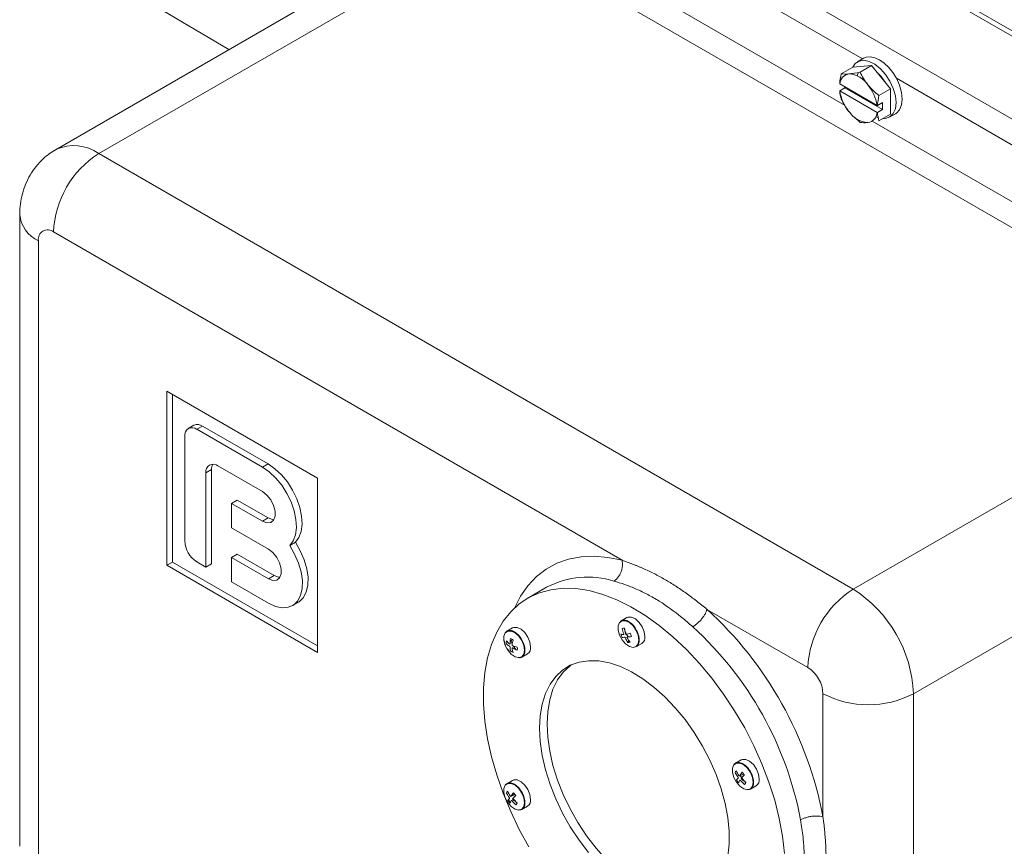
# Model space of a CAD drawing. Units: millimetres. Extents: x -378 to 1653, y -520 to 1724.
# Drawn here: x 1227 to 1412, y 1339 to 1494 of the extents above; entities that cross this region are included whole.
import ezdxf

# ---------------------------------------------------------------- set-up
doc = ezdxf.new("R2010")
doc.units = ezdxf.units.MM

msp = doc.modelspace()

# ---------------------------------------------------------------- linework, layer by layer
at = {"color": 7, "linetype": 'Continuous', "lineweight": 15}
for p, q in [((1329.87, 1538.8), (1478.36, 1453.08)), ((1479.86, 1453.23), (1331.37, 1538.95)), ((1316.43, 1531.05), (1464.93, 1445.33)), ((1307.73, 1511.84), (1234.19, 1469.38)), ((1315.73, 1511.04), (1242.19, 1468.59)), ((1457.15, 1429.4), (1315.73, 1511.04)), ((1243.67, 1501.63), (1266.57, 1488.08)), ((1385.56, 1486.44), (1384.43, 1485.79)), ((1383.54, 1484.79), (1381.38, 1483.54)), ((1387.07, 1485.1), (1384.91, 1483.86)), ((1381.09, 1480.36), (1382.05, 1480.92)), ((1390.61, 1480.71), (1388.45, 1479.46)), ((1381.11, 1480.32), (1381.09, 1480.36)), ((1381.11, 1480.32), (1388.09, 1476.29)), ((1383.93, 1479.84), (1383.84, 1480.05)), ((1389.12, 1476.84), (1388.16, 1476.28)), ((1388.34, 1475.28), (1387.85, 1475.48)), ((1390.43, 1475.4), (1391.56, 1476.05)), ((1242.19, 1468.59), (1383.61, 1386.95)), ((1227.36, 1457.16), (1227.36, 1338.76)), ((1233.7, 1453.89), (1340.29, 1392.36)), ((1230.87, 1333.86), (1230.87, 1452.26)), ((1457.15, 1429.4), (1383.61, 1386.95)), ((1254.92, 1424.09), (1283.2, 1407.76)), ((1254.92, 1391.43), (1254.92, 1424.09)), ((1255.98, 1423.48), (1255.98, 1392.04)), ((1260.03, 1417.68), (1258.97, 1417.06)), ((1261.63, 1417.52), (1260.57, 1416.91)), ((1260.57, 1416.91), (1272.88, 1409.8)), ((1261.63, 1417.52), (1273.94, 1410.42)), ((1258.31, 1396), (1258.31, 1415.6)), ((1273.94, 1410.42), (1272.88, 1409.8)), ((1263.33, 1409.35), (1262.27, 1408.74)), ((1262.27, 1408.74), (1262.27, 1391.1)), ((1263.33, 1409.35), (1263.33, 1391.72)), ((1272.88, 1405.23), (1264.53, 1410.05)), ((1394.92, 1367.35), (1468.46, 1409.81)), ((1267.08, 1403.03), (1272.88, 1399.68)), ((1268.14, 1403.64), (1273.94, 1400.29)), ((1272.88, 1399.68), (1273.94, 1400.29)), ((1274.01, 1394.45), (1267.08, 1398.45)), ((1279.04, 1395.73), (1277.98, 1395.12)), ((1255.98, 1392.04), (1254.92, 1391.43)), ((1255.98, 1392.04), (1283.2, 1376.33)), ((1267.08, 1392.9), (1274.01, 1388.9)), ((1268.14, 1393.51), (1275.07, 1389.51)), ((1283.2, 1375.1), (1254.92, 1391.43)), ((1274.01, 1384.33), (1267.08, 1388.33)), ((1274.01, 1388.9), (1275.07, 1389.51)), ((1326.13, 1387.3), (1322.6, 1385.25)), ((1326.13, 1387.3), (1326.25, 1387.36)), ((1278.51, 1383.88), (1279.57, 1384.49)), ((1356.21, 1383.17), (1375.12, 1372.25)), ((1341.2, 1381.62), (1340.1, 1380.99)), ((1340.76, 1381.11), (1340.74, 1381.06)), ((1319.76, 1379.7), (1318.67, 1379.07)), ((1319.35, 1379.24), (1319.31, 1379.14)), ((1319.48, 1377.09), (1319.6, 1377.58)), ((1342.9, 1376.14), (1344, 1376.77)), ((1343.28, 1376.65), (1343.35, 1376.64)), ((1321.47, 1374.22), (1322.56, 1374.85)), ((1321.85, 1374.73), (1321.95, 1374.72)), ((1377.95, 1367.35), (1377.95, 1344.26)), ((1394.92, 1367.35), (1394.92, 1248.96)), ((1362.63, 1354.95), (1361.54, 1354.32)), ((1362.19, 1354.44), (1362.17, 1354.4)), ((1319.76, 1351.12), (1318.67, 1350.49)), ((1319.33, 1350.61), (1319.31, 1350.56)), ((1364.34, 1349.47), (1365.43, 1350.1)), ((1364.72, 1349.99), (1364.78, 1349.98)), ((1319.45, 1348.11), (1320.22, 1348.46)), ((1321.47, 1345.64), (1322.56, 1346.27)), ((1321.85, 1346.15), (1321.92, 1346.15))]:
    msp.add_line(p, q, dxfattribs=at)
at = {"color": 8, "linetype": 'Continuous', "lineweight": 15}
for p, q in [((1385.39, 1486.34), (1324.55, 1521.47)), ((1320.02, 1513.47), (1382.12, 1477.62)), ((1452.56, 1447.56), (1391.72, 1482.69)), ((1387.19, 1474.69), (1449.18, 1438.9)), ((1319.53, 1379.1), (1319.57, 1379.22)), ((1342.6, 1379.88), (1342.6, 1379.75)), ((1363.01, 1352.28), (1363.14, 1352.2)), ((1364.83, 1351.23), (1364.9, 1351.19))]:
    msp.add_line(p, q, dxfattribs=at)
at = {"color": 144, "linetype": 'Continuous', "lineweight": 0}
for p, q in [((1383.54, 1484.79), (1387.07, 1485.1)), ((1387.07, 1485.1), (1390.61, 1480.71)), ((1383.54, 1483.47), (1383.54, 1483.63)), ((1381.09, 1481.67), (1381.11, 1481.63)), ((1388.09, 1477.6), (1381.11, 1481.63)), ((1382.05, 1480.92), (1382.05, 1481.08)), ((1382.05, 1480.92), (1389.12, 1476.84)), ((1390.61, 1480.71), (1390.61, 1475.99)), ((1383.54, 1480.07), (1383.53, 1480.07)), ((1383.54, 1480.07), (1383.54, 1480.23)), ((1388.09, 1477.6), (1388.16, 1477.59)), ((1388.16, 1477.59), (1389.12, 1478.14)), ((1389.12, 1478.14), (1389.12, 1476.84)), ((1384.91, 1474.43), (1383.89, 1475.42)), ((1388.16, 1476.28), (1388.09, 1476.29)), ((1390.61, 1475.99), (1388.45, 1474.74)), ((1283.2, 1407.76), (1283.2, 1375.1)), ((1268.14, 1403.64), (1267.08, 1403.03)), ((1267.08, 1398.45), (1267.08, 1403.03)), ((1262.27, 1391.1), (1260.57, 1392.08)), ((1268.14, 1393.51), (1267.08, 1392.9)), ((1267.08, 1388.33), (1267.08, 1392.9)), ((1263.33, 1391.72), (1262.27, 1391.1)), ((1341.35, 1377.17), (1341.52, 1377.4)), ((1362.34, 1351.98), (1363.07, 1352.31)), ((1362.84, 1352.56), (1362.79, 1352.55)), ((1319.48, 1348.14), (1320.21, 1348.47)), ((1320.09, 1348.62), (1319.62, 1348.36))]:
    msp.add_line(p, q, dxfattribs=at)
at = {"color": 7, "linetype": 'Continuous', "lineweight": 15, "flags": 128}
for points in [[(1383.53, 1484.78), (1383.99, 1485.45), (1384.72, 1485.93), (1385.62, 1486.07), (1386.63, 1485.86), (1387.69, 1485.33), (1388.74, 1484.5), (1389.7, 1483.42), (1390.52, 1482.16), (1391.14, 1480.81), (1391.54, 1479.44), (1391.67, 1478.14)], [(1391.72, 1482.69), (1392.31, 1481.38), (1392.67, 1480.06), (1392.8, 1478.81), (1392.68, 1477.71), (1392.32, 1476.81), (1391.74, 1476.17), (1391.56, 1476.05)], [(1386.21, 1478.52), (1386.14, 1478.61), (1386.01, 1478.8)], [(1391.67, 1478.14), (1391.54, 1477), (1391.14, 1476.09), (1390.52, 1475.45), (1389.7, 1475.14), (1389.11, 1475.12)], [(1273.94, 1410.42), (1275.21, 1409.53), (1276.43, 1408.39), (1277.54, 1407.04), (1278.52, 1405.52), (1279.31, 1403.91), (1279.88, 1402.26), (1280.21, 1400.64), (1280.3, 1399.13), (1280.12, 1397.77), (1279.7, 1396.62), (1279.04, 1395.73)], [(1272.88, 1409.8), (1274.15, 1408.92), (1275.37, 1407.78), (1276.48, 1406.43), (1277.46, 1404.91), (1278.25, 1403.3), (1278.82, 1401.65), (1279.15, 1400.03), (1279.24, 1398.51), (1279.06, 1397.15), (1278.64, 1396.01), (1277.98, 1395.12)], [(1272.88, 1405.23), (1273.7, 1404.59), (1274.42, 1403.69), (1274.96, 1402.64), (1275.24, 1401.57), (1275.24, 1400.61), (1274.96, 1399.86), (1274.42, 1399.44), (1273.7, 1399.37), (1272.88, 1399.68)], [(1273.94, 1400.29), (1274.76, 1399.98), (1275.02, 1399.96)], [(1279.04, 1395.73), (1279.97, 1394.14), (1280.7, 1392.47), (1281.18, 1390.78), (1281.41, 1389.17), (1281.38, 1387.68), (1281.07, 1386.39), (1280.52, 1385.35), (1279.73, 1384.6), (1279.57, 1384.49)], [(1277.98, 1395.12), (1278.91, 1393.53), (1279.64, 1391.85), (1280.12, 1390.17), (1280.35, 1388.56), (1280.32, 1387.07), (1280.01, 1385.78), (1279.46, 1384.73), (1278.67, 1383.98), (1277.69, 1383.56), (1276.55, 1383.47), (1275.31, 1383.73), (1274.01, 1384.33)], [(1274.01, 1394.45), (1274.83, 1393.81), (1275.55, 1392.91), (1276.09, 1391.86), (1276.37, 1390.79), (1276.37, 1389.83), (1276.09, 1389.09), (1275.55, 1388.66), (1274.83, 1388.59), (1274.01, 1388.9)], [(1275.07, 1389.51), (1275.89, 1389.21), (1276.15, 1389.19)], [(1322.83, 1338.66), (1321.02, 1341.94), (1319.41, 1345.3), (1317.99, 1348.71), (1316.79, 1352.13), (1315.82, 1355.54), (1315.09, 1358.91), (1314.59, 1362.2), (1314.34, 1365.39), (1314.34, 1368.45), (1314.59, 1371.36), (1315.09, 1374.08), (1315.82, 1376.6), (1316.79, 1378.89), (1317.99, 1380.93), (1319.41, 1382.7), (1321.02, 1384.19), (1322.83, 1385.39), (1324.81, 1386.28), (1326.95, 1386.85), (1329.23, 1387.11), (1331.62, 1387.05), (1334.11, 1386.67), (1336.67, 1385.97), (1339.29, 1384.96), (1341.93, 1383.65), (1344.58, 1382.05), (1347.22, 1380.17), (1349.81, 1378.03), (1352.34, 1375.65), (1354.78, 1373.05), (1357.12, 1370.26), (1359.33, 1367.29), (1361.39, 1364.17), (1363.29, 1360.94), (1365, 1357.61), (1366.52, 1354.22), (1367.83, 1350.81), (1368.91, 1347.39), (1369.77, 1343.99), (1370.38, 1340.66), (1370.76, 1337.41)], [(1344.58, 1378.05), (1344.44, 1378.95), (1344.06, 1379.89), (1343.48, 1380.73), (1342.78, 1381.36), (1342.05, 1381.7), (1341.4, 1381.7), (1341.2, 1381.62)], [(1323.14, 1376.13), (1323.01, 1377.03), (1322.63, 1377.97), (1322.05, 1378.81), (1321.35, 1379.45), (1320.62, 1379.79), (1319.97, 1379.79), (1319.76, 1379.7)], [(1319.33, 1377.46), (1319.48, 1377.04), (1319.66, 1376.65)], [(1319.85, 1376.32), (1319.97, 1376.14), (1320.41, 1375.59)], [(1360.1, 1336.88), (1360.35, 1339.15), (1360.35, 1341.58), (1360.1, 1344.14), (1359.6, 1346.79), (1358.87, 1349.5), (1357.91, 1352.22), (1356.73, 1354.91), (1355.36, 1357.55), (1353.8, 1360.09), (1352.09, 1362.5), (1350.24, 1364.74), (1348.29, 1366.78), (1346.26, 1368.59), (1344.18, 1370.16), (1342.07, 1371.44), (1339.97, 1372.44), (1337.91, 1373.13), (1335.91, 1373.5), (1334.01, 1373.55), (1332.23, 1373.28), (1330.59, 1372.69), (1329.13, 1371.8), (1327.85, 1370.6), (1326.78, 1369.12), (1325.93, 1367.39), (1325.31, 1365.41), (1324.94, 1363.24), (1324.81, 1360.88)], [(1330.75, 1372.77), (1330.54, 1372.61), (1329.26, 1371.42), (1328.19, 1369.94), (1327.34, 1368.2), (1326.72, 1366.23), (1326.35, 1364.05), (1326.23, 1361.69)], [(1324.81, 1360.88), (1324.94, 1358.38), (1325.31, 1355.77), (1325.93, 1353.09), (1326.78, 1350.37), (1327.85, 1347.65), (1329.13, 1344.98), (1330.59, 1342.39), (1332.23, 1339.91), (1334.01, 1337.58)], [(1326.23, 1361.69), (1326.35, 1359.19), (1326.72, 1356.58), (1327.34, 1353.9), (1328.19, 1351.18), (1329.26, 1348.47), (1330.54, 1345.8), (1332.01, 1343.21), (1333.64, 1340.73), (1335.42, 1338.4), (1337.33, 1336.26), (1339.32, 1334.32), (1341.39, 1332.63), (1343.48, 1331.21), (1345.59, 1330.06), (1347.67, 1329.22), (1349.71, 1328.69), (1351.66, 1328.47), (1353.5, 1328.58), (1355.22, 1329.01), (1355.86, 1329.27)], [(1366.01, 1351.39), (1365.88, 1352.29), (1365.49, 1353.22), (1364.91, 1354.07), (1364.21, 1354.7), (1363.49, 1355.04), (1362.84, 1355.04), (1362.63, 1354.95)], [(1362.46, 1352.03), (1362.84, 1351.39), (1363.47, 1350.66)], [(1323.14, 1347.55), (1323.01, 1348.46), (1322.63, 1349.39), (1322.05, 1350.23), (1321.35, 1350.87), (1320.62, 1351.21), (1319.97, 1351.21), (1319.76, 1351.12)], [(1319.84, 1347.76), (1319.97, 1347.56), (1320.6, 1346.82)]]:
    msp.add_lwpolyline(points, dxfattribs=at)
at = {"color": 144, "linetype": 'Continuous', "lineweight": 0, "flags": 128}
for points in [[(1391.72, 1482.69), (1391.06, 1483.76), (1390.29, 1484.72), (1389.44, 1485.53), (1388.56, 1486.15), (1387.67, 1486.55), (1386.83, 1486.72), (1386.06, 1486.65), (1385.56, 1486.44)], [(1384.36, 1483.17), (1384.41, 1483.36), (1384.6, 1483.81)], [(1385.4, 1478.99), (1385.37, 1479.04), (1385.24, 1479.24)], [(1343.43, 1377.42), (1343.3, 1376.69), (1342.92, 1376.2), (1342.35, 1376.03), (1341.66, 1376.21), (1340.95, 1376.69), (1340.31, 1377.43), (1339.83, 1378.32), (1339.57, 1379.24), (1339.57, 1380.07), (1339.83, 1380.69), (1340.31, 1381.02), (1340.95, 1381.02), (1341.66, 1380.69), (1342.35, 1380.06), (1342.92, 1379.23), (1343.3, 1378.31), (1343.43, 1377.42)], [(1322, 1375.51), (1321.87, 1374.77), (1321.49, 1374.29), (1320.92, 1374.12), (1320.23, 1374.29), (1319.52, 1374.78), (1318.88, 1375.52), (1318.4, 1376.4), (1318.14, 1377.32), (1318.14, 1378.15), (1318.4, 1378.77), (1318.88, 1379.11), (1319.52, 1379.1), (1320.23, 1378.77), (1320.92, 1378.15), (1321.49, 1377.32), (1321.87, 1376.4), (1322, 1375.51)], [(1364.87, 1350.76), (1364.73, 1350.03), (1364.36, 1349.54), (1363.79, 1349.37), (1363.1, 1349.54), (1362.38, 1350.03), (1361.74, 1350.77), (1361.26, 1351.66), (1361, 1352.58), (1361, 1353.41), (1361.26, 1354.03), (1361.74, 1354.36), (1362.38, 1354.36), (1363.1, 1354.02), (1363.79, 1353.4), (1364.36, 1352.57), (1364.73, 1351.65), (1364.87, 1350.76)], [(1322, 1346.93), (1321.87, 1346.19), (1321.49, 1345.71), (1320.92, 1345.54), (1320.23, 1345.71), (1319.52, 1346.2), (1318.88, 1346.94), (1318.4, 1347.83), (1318.14, 1348.75), (1318.14, 1349.57), (1318.4, 1350.19), (1318.88, 1350.53), (1319.52, 1350.53), (1320.23, 1350.19), (1320.92, 1349.57), (1321.49, 1348.74), (1321.87, 1347.82), (1322, 1346.93)]]:
    msp.add_lwpolyline(points, dxfattribs=at)
at = {"color": 8, "linetype": 'Continuous', "lineweight": 15, "flags": 128}
msp.add_lwpolyline([(1320.1, 1383.4), (1321.26, 1385.61), (1322.65, 1387.6), (1324.27, 1389.31), (1326.09, 1390.71), (1328.09, 1391.8), (1330.27, 1392.57), (1332.6, 1393.01), (1335.06, 1393.13), (1337.63, 1392.91), (1340.29, 1392.36)], dxfattribs=at)
at = {"color": 7, "linetype": 'Continuous', "lineweight": 15}
for centre, radius, start, end in [((1383.1, 1481.54), 1.99, 97.6944, 177.5723), ((1380.11, 1476.38), 8.07, 8.7113, 39.1949), ((1389.08, 1481.54), 8.07, 188.7113, 219.1949), ((1386.64, 1478.96), 4.56, 213.4349, 266.5705), ((1252.05, 1453.1), 18.36, 122.4764, 177.5236), ((1232.6, 1452.54), 1.75, 50.7967, 189.214), ((1260.7, 1416.21), 1.61, 54.3824, 114.3071), ((1259.69, 1415.82), 1.4, 50.7967, 189.214), ((1263.65, 1408.97), 1.4, 50.7967, 189.214), ((1265.34, 1409.43), 2.01, 152.6788, 182.2385), ((1263.22, 1396.23), 4.92, 182.6055, 237.3945), ((1393.47, 1371.46), 18.36, 122.4764, 177.5236), ((1370.53, 1366.34), 24.41, 2.3869, 57.6131), ((1308.91, 1331.22), 70.26, 10.7005, 47.6841), ((1345.23, 1380.71), 4.65, 193.2258, 215.5477), ((1309.7, 1331.66), 65.18, 10.648, 47.7366), ((1343.27, 1377.87), 1.32, 303.3891, 7.9231), ((1321.84, 1375.95), 1.32, 303.3891, 7.9231), ((1371.81, 1367.07), 6.15, 2.6055, 57.3945), ((1386.44, 1383.64), 18.36, 242.4805, 297.5195), ((1364.7, 1351.2), 1.32, 303.3891, 7.9231), ((1321.84, 1347.37), 1.32, 303.3891, 7.9231), ((1320.94, 1348.55), 2.36, 210.375, 227.2142)]:
    msp.add_arc(centre, radius, start, end, dxfattribs=at)
at = {"color": 144, "linetype": 'Continuous', "lineweight": 0}
for centre, radius, start, end in [((1382.56, 1478.96), 4.56, 33.4349, 86.5705), ((1383.43, 1478.33), 7.16, 30.3144, 47.2747), ((1386.1, 1476.38), 1.99, 277.6944, 357.5723), ((1340.6, 1379.05), 0.607, 74.091, 116.128), ((1319.96, 1376.97), 1.38, 167.9384, 192.0616), ((1318.95, 1376.39), 1.38, 47.9391, 72.0663), ((1342.36, 1379.07), 2.36, 192.7866, 209.6248), ((1341.51, 1377.68), 0.535, 252.9886, 297.2304), ((1339.76, 1377.54), 2.36, 12.7866, 29.6248), ((1320.3, 1376.39), 1.38, 227.9391, 252.0663), ((1319.29, 1375.8), 1.38, 347.9384, 12.0616), ((1341.51, 1377.56), 0.607, 254.091, 296.128), ((1362.08, 1352.41), 0.607, 123.8837, 165.915), ((1361.18, 1350.9), 2.36, 30.375, 47.2142), ((1363.8, 1352.38), 2.36, 210.375, 227.2142), ((1362.91, 1350.87), 0.607, 303.8837, 345.915), ((1319.21, 1348.57), 0.607, 123.8837, 165.915), ((1318.31, 1347.06), 2.36, 30.375, 47.2142), ((1320.83, 1348.49), 2.08, 209.9216, 227.6676), ((1320.04, 1347.04), 0.607, 303.8837, 345.915)]:
    msp.add_arc(centre, radius, start, end, dxfattribs=at)
at = {"color": 8, "linetype": 'Continuous', "lineweight": 15}
for centre, radius, start, end in [((1237.49, 1461.91), 8.17, 54.875, 113.8128), ((1233.36, 1457.75), 6.03, 185.5878, 245.6724), ((1333.81, 1372.8), 16.41, 72.5554, 117.4129)]:
    msp.add_arc(centre, radius, start, end, dxfattribs=at)
at = {"color": 7, "linetype": 'Continuous', "lineweight": 15}
for points, knots in [([(1503.11, 1665.52), (1500.74, 1665.51), (1497.42, 1665.48), (1492.52, 1665.31), (1488.35, 1665.11), (1483.4, 1664.77), (1478.22, 1664.32), (1472.82, 1663.72), (1467.3, 1662.98), (1461.69, 1662.1), (1456.04, 1661.07), (1450.38, 1659.89), (1444.74, 1658.56), (1439.15, 1657.08), (1433.62, 1655.46), (1428.18, 1653.69), (1422.84, 1651.77), (1417.61, 1649.72), (1412.51, 1647.52), (1407.55, 1645.19), (1402.74, 1642.73), (1398.1, 1640.13), (1393.63, 1637.41), (1389.35, 1634.57), (1385.27, 1631.6), (1381.38, 1628.53), (1377.72, 1625.34), (1374.27, 1622.04), (1371.06, 1618.65), (1368.08, 1615.15), (1365.35, 1611.57), (1362.88, 1607.9), (1360.67, 1604.14), (1358.73, 1600.32), (1357.06, 1596.43), (1355.67, 1592.47), (1354.57, 1588.46), (1353.77, 1584.39), (1353.26, 1580.29), (1353.06, 1576.14), (1353.17, 1571.96), (1353.61, 1567.76), (1354.37, 1563.53), (1355.46, 1559.3), (1356.9, 1555.07), (1358.69, 1550.84), (1360.76, 1546.79), (1363.06, 1542.92), (1365.56, 1539.25), (1368.32, 1535.65), (1371.34, 1532.14), (1374.62, 1528.71), (1378.14, 1525.38), (1381.9, 1522.15), (1385.88, 1519.03), (1390.09, 1516.02), (1394.5, 1513.14), (1399.12, 1510.38), (1403.93, 1507.74), (1408.91, 1505.24), (1414.07, 1502.88), (1419.38, 1500.66), (1424.85, 1498.58), (1430.45, 1496.65), (1436.17, 1494.87), (1442.01, 1493.23), (1447.95, 1491.76), (1453.97, 1490.44), (1460.05, 1489.28), (1466.18, 1488.28), (1472.3, 1487.44), (1478.34, 1486.77), (1484.16, 1486.26), (1489.25, 1485.94), (1493.77, 1485.74), (1498.21, 1485.6), (1501.36, 1485.58), (1503.11, 1485.57)], [0, 0, 0, 0, 0.01528, 0.021428, 0.031636, 0.042224, 0.053573, 0.065408, 0.077619, 0.090117, 0.10284, 0.115743, 0.12879, 0.141956, 0.155219, 0.168565, 0.181981, 0.195456, 0.208982, 0.222553, 0.236163, 0.249807, 0.263481, 0.277182, 0.290906, 0.304649, 0.318406, 0.332176, 0.345953, 0.359734, 0.373516, 0.387296, 0.401074, 0.414851, 0.42863, 0.44242, 0.456231, 0.470079, 0.483984, 0.497969, 0.512059, 0.526278, 0.540646, 0.555185, 0.569917, 0.584853, 0.600001, 0.613739, 0.627541, 0.641398, 0.655303, 0.669245, 0.683217, 0.697208, 0.711211, 0.725221, 0.739231, 0.753236, 0.767234, 0.78122, 0.795194, 0.809152, 0.823094, 0.837017, 0.850918, 0.864793, 0.878637, 0.89244, 0.906187, 0.919853, 0.933389, 0.946688, 0.959476, 0.971316, 0.979708, 0.988703, 1, 1, 1, 1]), ([(1234.2, 1469.35), (1233.78, 1469.1), (1232.77, 1468.52), (1231.4, 1467.3), (1230.1, 1465.81), (1229.06, 1464.17), (1228.26, 1462.42), (1227.71, 1460.58), (1227.41, 1458.82), (1227.37, 1457.67), (1227.36, 1457.16)], [0, 0, 0, 0, 0.100418, 0.237517, 0.371566, 0.503419, 0.633991, 0.764339, 0.895709, 1, 1, 1, 1]), ([(1340.29, 1392.36), (1340.46, 1392.31), (1340.78, 1392.2), (1341.27, 1392.03), (1341.76, 1391.85), (1342.26, 1391.66), (1342.76, 1391.47), (1343.26, 1391.26), (1343.76, 1391.05), (1344.76, 1390.61), (1346.28, 1389.89), (1348.3, 1388.79), (1350.3, 1387.57), (1351.96, 1386.44), (1353.28, 1385.48), (1354.26, 1384.74), (1355.24, 1383.97), (1355.89, 1383.44), (1356.21, 1383.17)], [0, 0, 0, 0, 0.031039, 0.062098, 0.093183, 0.1243, 0.155454, 0.186651, 0.217896, 0.249195, 0.374473, 0.499878, 0.625187, 0.75073, 0.813258, 0.875615, 0.937848, 1, 1, 1, 1]), ([(1338.73, 1388.45), (1339.41, 1388.27), (1340.82, 1387.84), (1342.96, 1387.01), (1345.12, 1385.97), (1347.96, 1384.33), (1350.78, 1382.28), (1352.85, 1380.51), (1353.54, 1379.9)], [-3.141593, -3.141593, -3.141593, -3.141593, -2.243995, -1.346397, -0.448799, 0.448799, 2.243995, 3.141593, 3.141593, 3.141593, 3.141593]), ([(1319.48, 1348.14), (1319.47, 1348.13), (1319.46, 1348.12), (1319.45, 1348.12), (1319.45, 1348.11), (1319.43, 1348.11), (1319.42, 1348.11), (1319.41, 1348.11), (1319.4, 1348.11), (1319.39, 1348.12), (1319.37, 1348.12), (1319.36, 1348.13), (1319.35, 1348.14), (1319.34, 1348.15), (1319.33, 1348.16), (1319.32, 1348.18), (1319.32, 1348.18), (1319.31, 1348.18), (1319.31, 1348.19)], [0, 0, 0, 0, 0.0000530732, 0.0000530732, 0.0000530732, 0.0001061636, 0.0001061636, 0.0001061636, 0.0001589893, 0.0001589893, 0.0001589893, 0.0002116508, 0.0002116508, 0.0002116508, 0.0002643907, 0.0002643907, 0.0002643907, 0.0002791975, 0.0002791975, 0.0002791975, 0.0002791975]), ([(1377.95, 1344.26), (1377.98, 1344.05), (1378.04, 1343.64), (1378.12, 1343.02), (1378.19, 1342.41), (1378.25, 1341.8), (1378.31, 1341.19), (1378.36, 1340.58), (1378.41, 1339.98), (1378.45, 1339.38), (1378.48, 1338.78), (1378.51, 1338.19), (1378.52, 1337.59), (1378.53, 1337), (1378.54, 1336.25), (1378.53, 1335.34), (1378.49, 1334.27), (1378.43, 1333.23), (1378.35, 1332.19), (1378.24, 1331.18), (1378.11, 1330.18), (1378, 1329.53), (1377.95, 1329.21)], [0, 0, 0, 0, 0.038405, 0.076794, 0.115173, 0.153549, 0.19193, 0.230321, 0.268731, 0.307165, 0.345632, 0.384137, 0.422687, 0.46129, 0.499952, 0.571695, 0.643262, 0.714697, 0.786044, 0.857347, 0.928651, 1, 1, 1, 1]), ([(1373.76, 1343.71), (1373.95, 1342.62), (1374.15, 1341.18), (1374.35, 1339.07), (1374.44, 1337.34), (1374.45, 1334.66), (1374.21, 1332.09), (1373.88, 1330.29), (1373.76, 1329.7)], [-3.141593, -3.141593, -3.141593, -3.141593, -1.795196, -1.346397, -0.448799, 0.448799, 2.243995, 3.141593, 3.141593, 3.141593, 3.141593])]:
    msp.add_open_spline(points, degree=3, knots=knots, dxfattribs=at)
for points in [[(1381.09, 1481.67), (1381.13, 1482.28), (1381.24, 1482.9), (1381.38, 1483.54)], [(1381.38, 1483.54), (1381.76, 1483.48), (1382.23, 1483.46), (1382.83, 1483.52)], [(1386.37, 1481.48), (1386.97, 1480.72), (1387.68, 1480.07), (1388.45, 1479.46)], [(1381.38, 1478.83), (1381.24, 1479.3), (1381.13, 1479.81), (1381.09, 1480.36)], [(1388.45, 1479.46), (1388.31, 1478.82), (1388.21, 1478.19), (1388.16, 1477.59)], [(1340.29, 1392.36), (1340.33, 1392.16), (1340.38, 1391.74), (1340.34, 1391.07), (1340.19, 1390.41), (1339.94, 1389.79), (1339.6, 1389.23), (1339.19, 1388.77), (1338.89, 1388.54), (1338.73, 1388.45)], [(1353.54, 1379.9), (1353.7, 1379.99), (1354.02, 1380.21), (1354.52, 1380.62), (1354.99, 1381.1), (1355.42, 1381.62), (1355.78, 1382.16), (1356.05, 1382.69), (1356.17, 1383.02), (1356.21, 1383.17)], [(1319.87, 1377.41), (1319.78, 1377.12), (1319.72, 1376.83), (1319.67, 1376.55)], [(1362.34, 1351.98), (1362.47, 1352.19), (1362.61, 1352.41), (1362.78, 1352.63)], [(1377.95, 1344.26), (1377.8, 1344.31), (1377.45, 1344.39), (1376.85, 1344.44), (1376.2, 1344.42), (1375.53, 1344.34), (1374.88, 1344.18), (1374.27, 1343.97), (1373.92, 1343.8), (1373.76, 1343.71)]]:
    msp.add_open_spline(points, degree=3, dxfattribs=at)
at = {"color": 144, "linetype": 'Continuous', "lineweight": 0}
for points in [[(1382.83, 1483.52), (1383.43, 1483.57), (1384.14, 1483.69), (1384.91, 1483.86)], [(1384.91, 1483.86), (1385.3, 1483.03), (1385.76, 1482.23), (1386.37, 1481.48)], [(1382.83, 1476.44), (1382.23, 1477.2), (1381.76, 1478), (1381.38, 1478.83)], [(1388.16, 1476.28), (1388.21, 1475.73), (1388.31, 1475.22), (1388.45, 1474.74)], [(1386.37, 1474.4), (1385.76, 1474.35), (1385.3, 1474.37), (1384.91, 1474.43)], [(1340.6, 1378.6), (1340.49, 1378.92), (1340.39, 1379.25), (1340.33, 1379.59)], [(1340.77, 1379.63), (1340.8, 1379.29), (1340.85, 1378.96), (1340.92, 1378.63)], [(1318.61, 1377.26), (1318.77, 1377.06), (1318.96, 1376.88), (1319.18, 1376.7)], [(1319.3, 1376.77), (1319.3, 1377.07), (1319.32, 1377.38), (1319.37, 1377.7)], [(1340.05, 1378.55), (1340.19, 1378.5), (1340.36, 1378.46), (1340.56, 1378.44)], [(1340.74, 1377.96), (1340.57, 1377.92), (1340.42, 1377.9), (1340.3, 1377.9)], [(1341.35, 1376.98), (1341.18, 1377.23), (1341.03, 1377.51), (1340.91, 1377.81)], [(1341.09, 1378.48), (1341.31, 1378.55), (1341.55, 1378.62), (1341.81, 1378.7)], [(1341.23, 1377.84), (1341.39, 1377.55), (1341.58, 1377.27), (1341.78, 1377.01)], [(1342.06, 1378.06), (1341.78, 1378.02), (1341.52, 1378.01), (1341.28, 1378.01)], [(1319.18, 1376.27), (1318.96, 1376.39), (1318.77, 1376.53), (1318.61, 1376.68)], [(1319.37, 1375.36), (1319.32, 1375.57), (1319.3, 1375.81), (1319.3, 1376.06)], [(1319.67, 1375.84), (1319.72, 1375.57), (1319.78, 1375.31), (1319.87, 1375.07)], [(1319.79, 1376.34), (1320.05, 1376.24), (1320.34, 1376.16), (1320.64, 1376.09)], [(1320.64, 1375.51), (1320.34, 1375.63), (1320.05, 1375.76), (1319.79, 1375.92)], [(1361.99, 1351.76), (1361.79, 1352.01), (1361.63, 1352.28), (1361.49, 1352.55)], [(1361.74, 1352.91), (1361.86, 1352.61), (1362, 1352.31), (1362.18, 1352.02)], [(1361.77, 1351.19), (1361.83, 1351.29), (1361.92, 1351.41), (1362.04, 1351.54)], [(1363.21, 1352.09), (1363.01, 1351.91), (1362.83, 1351.74), (1362.66, 1351.58)], [(1362.71, 1351.36), (1362.95, 1351.13), (1363.21, 1350.92), (1363.49, 1350.73)], [(1362.36, 1351.14), (1362.28, 1350.96), (1362.23, 1350.79), (1362.2, 1350.65)], [(1363.24, 1350.37), (1362.98, 1350.59), (1362.74, 1350.83), (1362.52, 1351.1)], [(1319.13, 1347.93), (1318.93, 1348.18), (1318.76, 1348.45), (1318.62, 1348.72)], [(1318.87, 1349.08), (1318.99, 1348.77), (1319.14, 1348.48), (1319.31, 1348.19)], [(1318.9, 1347.36), (1318.96, 1347.46), (1319.05, 1347.58), (1319.17, 1347.71)], [(1319.48, 1348.14), (1319.6, 1348.35), (1319.74, 1348.57), (1319.91, 1348.8)], [(1320.35, 1348.26), (1320.15, 1348.07), (1319.96, 1347.9), (1319.8, 1347.75)], [(1319.84, 1347.53), (1320.09, 1347.3), (1320.35, 1347.09), (1320.63, 1346.89)], [(1319.49, 1347.31), (1319.41, 1347.12), (1319.36, 1346.96), (1319.33, 1346.82)], [(1320.38, 1346.54), (1320.12, 1346.76), (1319.88, 1347), (1319.66, 1347.26)]]:
    msp.add_open_spline(points, degree=3, dxfattribs=at)
for points, knots in [([(1339.84, 1380.65), (1339.88, 1380.73), (1340.03, 1381.03), (1340.54, 1381.19), (1341.28, 1381.07), (1342.07, 1380.54), (1342.79, 1379.73), (1343.1, 1379.07), (1343.26, 1378.74)], [0, 0, 0, 0, 0.071006, 0.256805, 0.442604, 0.628402, 0.814201, 1, 1, 1, 1]), ([(1318.37, 1378.7), (1318.47, 1378.85), (1318.7, 1379.18), (1319.34, 1379.29), (1319.85, 1379.07), (1320.11, 1378.95)], [0, 0, 0, 0, 0.283669, 0.641834, 1, 1, 1, 1]), ([(1320.11, 1378.95), (1320.37, 1378.77), (1320.89, 1378.4), (1321.55, 1377.49), (1321.99, 1376.48), (1322.14, 1375.5), (1321.99, 1374.68), (1321.54, 1374.2), (1321.1, 1374.03), (1320.83, 1374.13), (1320.81, 1374.14)], [0, 0, 0, 0, 0.141273, 0.282545, 0.423818, 0.565091, 0.706364, 0.847636, 0.988909, 1, 1, 1, 1]), ([(1319.13, 1375.29), (1318.99, 1375.47), (1318.62, 1375.94), (1318.28, 1376.69), (1318.23, 1377.15), (1318.21, 1377.3)], [0, 0, 0, 0, 0.307836, 0.777398, 1, 1, 1, 1]), ([(1340.6, 1378.6), (1340.61, 1378.59), (1340.62, 1378.57), (1340.62, 1378.55), (1340.62, 1378.54), (1340.62, 1378.52), (1340.62, 1378.51), (1340.62, 1378.49), (1340.62, 1378.48), (1340.61, 1378.47), (1340.61, 1378.46), (1340.6, 1378.45), (1340.59, 1378.44), (1340.59, 1378.44), (1340.58, 1378.44), (1340.57, 1378.44), (1340.57, 1378.44), (1340.56, 1378.44), (1340.56, 1378.44)], [0, 0, 0, 0, 0.0000530732, 0.0000530732, 0.0000530732, 0.0001061636, 0.0001061636, 0.0001061636, 0.0001589893, 0.0001589893, 0.0001589893, 0.0002116508, 0.0002116508, 0.0002116508, 0.0002643907, 0.0002643907, 0.0002643907, 0.0002791975, 0.0002791975, 0.0002791975, 0.0002791975]), ([(1340.74, 1377.96), (1340.75, 1377.96), (1340.76, 1377.96), (1340.77, 1377.96), (1340.79, 1377.96), (1340.8, 1377.95), (1340.81, 1377.94), (1340.82, 1377.93), (1340.83, 1377.92), (1340.85, 1377.91), (1340.86, 1377.9), (1340.87, 1377.88), (1340.88, 1377.87), (1340.89, 1377.86), (1340.9, 1377.84), (1340.91, 1377.83), (1340.91, 1377.82), (1340.91, 1377.82), (1340.91, 1377.81)], [0, 0, 0, 0, 0.0000530732, 0.0000530732, 0.0000530732, 0.0001061636, 0.0001061636, 0.0001061636, 0.0001589893, 0.0001589893, 0.0001589893, 0.0002116508, 0.0002116508, 0.0002116508, 0.0002643907, 0.0002643907, 0.0002643907, 0.0002791975, 0.0002791975, 0.0002791975, 0.0002791975]), ([(1341.09, 1378.48), (1341.08, 1378.48), (1341.07, 1378.48), (1341.05, 1378.48), (1341.04, 1378.48), (1341.03, 1378.49), (1341.02, 1378.5), (1341, 1378.51), (1340.99, 1378.52), (1340.98, 1378.53), (1340.97, 1378.54), (1340.96, 1378.55), (1340.95, 1378.57), (1340.94, 1378.58), (1340.93, 1378.6), (1340.93, 1378.62), (1340.93, 1378.62), (1340.93, 1378.63), (1340.92, 1378.63)], [0, 0, 0, 0, 0.0000530732, 0.0000530732, 0.0000530732, 0.0001061636, 0.0001061636, 0.0001061636, 0.0001589893, 0.0001589893, 0.0001589893, 0.0002116508, 0.0002116508, 0.0002116508, 0.0002643907, 0.0002643907, 0.0002643907, 0.0002791975, 0.0002791975, 0.0002791975, 0.0002791975]), ([(1341.23, 1377.84), (1341.22, 1377.86), (1341.22, 1377.87), (1341.21, 1377.89), (1341.21, 1377.9), (1341.21, 1377.92), (1341.21, 1377.93), (1341.21, 1377.95), (1341.21, 1377.96), (1341.21, 1377.97), (1341.22, 1377.98), (1341.23, 1377.99), (1341.23, 1378), (1341.24, 1378), (1341.25, 1378.01), (1341.27, 1378.01), (1341.27, 1378.01), (1341.27, 1378.01), (1341.28, 1378.01)], [0, 0, 0, 0, 0.0000530732, 0.0000530732, 0.0000530732, 0.0001061636, 0.0001061636, 0.0001061636, 0.0001589893, 0.0001589893, 0.0001589893, 0.0002116508, 0.0002116508, 0.0002116508, 0.0002643907, 0.0002643907, 0.0002643907, 0.0002791975, 0.0002791975, 0.0002791975, 0.0002791975]), ([(1343.26, 1378.74), (1343.36, 1378.4), (1343.57, 1377.72), (1343.49, 1376.86), (1343.26, 1376.32), (1342.99, 1376.22), (1342.92, 1376.2)], [0, 0, 0, 0, 0.300067, 0.600135, 0.900202, 1, 1, 1, 1]), ([(1319.3, 1376.77), (1319.3, 1376.75), (1319.3, 1376.74), (1319.29, 1376.72), (1319.29, 1376.71), (1319.29, 1376.7), (1319.28, 1376.69), (1319.27, 1376.68), (1319.26, 1376.68), (1319.25, 1376.67), (1319.24, 1376.67), (1319.23, 1376.67), (1319.22, 1376.67), (1319.21, 1376.68), (1319.2, 1376.68), (1319.19, 1376.69), (1319.18, 1376.69), (1319.18, 1376.69), (1319.18, 1376.7)], [0, 0, 0, 0, 0.0000530732, 0.0000530732, 0.0000530732, 0.0001061636, 0.0001061636, 0.0001061636, 0.0001589893, 0.0001589893, 0.0001589893, 0.0002116508, 0.0002116508, 0.0002116508, 0.0002643907, 0.0002643907, 0.0002643907, 0.0002791975, 0.0002791975, 0.0002791975, 0.0002791975]), ([(1319.18, 1376.27), (1319.19, 1376.26), (1319.2, 1376.25), (1319.21, 1376.24), (1319.22, 1376.23), (1319.23, 1376.22), (1319.24, 1376.21), (1319.26, 1376.19), (1319.26, 1376.18), (1319.27, 1376.16), (1319.28, 1376.14), (1319.29, 1376.13), (1319.29, 1376.11), (1319.3, 1376.1), (1319.3, 1376.08), (1319.3, 1376.07), (1319.3, 1376.06), (1319.3, 1376.06), (1319.3, 1376.06)], [0, 0, 0, 0, 0.0000530732, 0.0000530732, 0.0000530732, 0.0001061636, 0.0001061636, 0.0001061636, 0.0001589893, 0.0001589893, 0.0001589893, 0.0002116508, 0.0002116508, 0.0002116508, 0.0002643907, 0.0002643907, 0.0002643907, 0.0002791975, 0.0002791975, 0.0002791975, 0.0002791975]), ([(1319.79, 1376.34), (1319.78, 1376.35), (1319.76, 1376.35), (1319.75, 1376.36), (1319.74, 1376.37), (1319.73, 1376.39), (1319.72, 1376.4), (1319.7, 1376.41), (1319.69, 1376.43), (1319.69, 1376.44), (1319.68, 1376.46), (1319.67, 1376.48), (1319.67, 1376.49), (1319.67, 1376.51), (1319.67, 1376.53), (1319.67, 1376.54), (1319.67, 1376.55), (1319.67, 1376.55), (1319.67, 1376.55)], [0, 0, 0, 0, 0.0000530732, 0.0000530732, 0.0000530732, 0.0001061636, 0.0001061636, 0.0001061636, 0.0001589893, 0.0001589893, 0.0001589893, 0.0002116508, 0.0002116508, 0.0002116508, 0.0002643907, 0.0002643907, 0.0002643907, 0.0002791975, 0.0002791975, 0.0002791975, 0.0002791975]), ([(1319.67, 1375.84), (1319.67, 1375.86), (1319.67, 1375.87), (1319.67, 1375.88), (1319.67, 1375.9), (1319.68, 1375.91), (1319.68, 1375.91), (1319.69, 1375.92), (1319.7, 1375.93), (1319.71, 1375.93), (1319.72, 1375.94), (1319.73, 1375.94), (1319.74, 1375.93), (1319.75, 1375.93), (1319.77, 1375.93), (1319.78, 1375.92), (1319.78, 1375.92), (1319.79, 1375.92), (1319.79, 1375.92)], [0, 0, 0, 0, 0.0000530732, 0.0000530732, 0.0000530732, 0.0001061636, 0.0001061636, 0.0001061636, 0.0001589893, 0.0001589893, 0.0001589893, 0.0002116508, 0.0002116508, 0.0002116508, 0.0002643907, 0.0002643907, 0.0002643907, 0.0002791975, 0.0002791975, 0.0002791975, 0.0002791975]), ([(1361.22, 1353.94), (1361.23, 1353.98), (1361.32, 1354.26), (1361.76, 1354.48), (1362.45, 1354.49), (1363.24, 1354.09), (1363.99, 1353.37), (1364.59, 1352.42), (1364.94, 1351.4), (1365, 1350.44), (1364.8, 1350), (1364.69, 1349.79)], [0, 0, 0, 0, 0.019629, 0.142175, 0.264722, 0.387268, 0.509815, 0.632361, 0.754907, 0.877454, 1, 1, 1, 1]), ([(1361.99, 1351.76), (1362, 1351.75), (1362.01, 1351.73), (1362.02, 1351.72), (1362.03, 1351.7), (1362.04, 1351.68), (1362.04, 1351.67), (1362.05, 1351.65), (1362.05, 1351.63), (1362.05, 1351.62), (1362.05, 1351.6), (1362.05, 1351.59), (1362.05, 1351.58), (1362.05, 1351.56), (1362.05, 1351.55), (1362.04, 1351.55), (1362.04, 1351.54), (1362.04, 1351.54), (1362.04, 1351.54)], [0, 0, 0, 0, 0.0000530732, 0.0000530732, 0.0000530732, 0.0001061636, 0.0001061636, 0.0001061636, 0.0001589893, 0.0001589893, 0.0001589893, 0.0002116508, 0.0002116508, 0.0002116508, 0.0002643907, 0.0002643907, 0.0002643907, 0.0002791975, 0.0002791975, 0.0002791975, 0.0002791975]), ([(1362.34, 1351.98), (1362.34, 1351.97), (1362.33, 1351.96), (1362.32, 1351.95), (1362.31, 1351.95), (1362.3, 1351.94), (1362.29, 1351.94), (1362.28, 1351.94), (1362.27, 1351.94), (1362.25, 1351.95), (1362.24, 1351.95), (1362.23, 1351.96), (1362.22, 1351.97), (1362.21, 1351.98), (1362.19, 1352), (1362.19, 1352.01), (1362.18, 1352.01), (1362.18, 1352.02), (1362.18, 1352.02)], [0, 0, 0, 0, 0.0000530732, 0.0000530732, 0.0000530732, 0.0001061636, 0.0001061636, 0.0001061636, 0.0001589893, 0.0001589893, 0.0001589893, 0.0002116508, 0.0002116508, 0.0002116508, 0.0002643907, 0.0002643907, 0.0002643907, 0.0002791975, 0.0002791975, 0.0002791975, 0.0002791975]), ([(1362.71, 1351.36), (1362.7, 1351.37), (1362.68, 1351.39), (1362.67, 1351.4), (1362.66, 1351.42), (1362.66, 1351.43), (1362.65, 1351.45), (1362.64, 1351.46), (1362.64, 1351.48), (1362.64, 1351.49), (1362.64, 1351.51), (1362.64, 1351.52), (1362.64, 1351.54), (1362.64, 1351.55), (1362.65, 1351.56), (1362.66, 1351.57), (1362.66, 1351.57), (1362.66, 1351.58), (1362.66, 1351.58)], [0, 0, 0, 0, 0.0000530732, 0.0000530732, 0.0000530732, 0.0001061636, 0.0001061636, 0.0001061636, 0.0001589893, 0.0001589893, 0.0001589893, 0.0002116508, 0.0002116508, 0.0002116508, 0.0002643907, 0.0002643907, 0.0002643907, 0.0002791975, 0.0002791975, 0.0002791975, 0.0002791975]), ([(1362.78, 1352.63), (1362.77, 1352.62), (1362.77, 1352.61), (1362.76, 1352.6), (1362.76, 1352.59), (1362.76, 1352.58), (1362.76, 1352.57), (1362.76, 1352.57), (1362.76, 1352.56), (1362.76, 1352.56), (1362.77, 1352.56), (1362.77, 1352.55), (1362.78, 1352.55), (1362.79, 1352.55), (1362.79, 1352.55), (1362.79, 1352.55)], [0, 0, 0, 0, 0.0000504747, 0.0000504747, 0.0000504747, 0.0001009747, 0.0001009747, 0.0001009747, 0.0001510832, 0.0001510832, 0.0001510832, 0.0002005564, 0.0002005564, 0.0002005564, 0.0002084107, 0.0002084107, 0.0002084107, 0.0002084107]), ([(1318.4, 1350.22), (1318.55, 1350.37), (1318.86, 1350.68), (1319.59, 1350.65), (1320.37, 1350.26), (1321.13, 1349.53), (1321.72, 1348.59), (1322.07, 1347.56), (1322.13, 1346.62), (1321.87, 1345.91), (1321.44, 1345.54), (1321.07, 1345.57), (1320.95, 1345.58)], [0, 0, 0, 0, 0.104898, 0.209795, 0.314693, 0.41959, 0.524488, 0.629385, 0.734283, 0.839181, 0.944078, 1, 1, 1, 1]), ([(1362.36, 1351.14), (1362.36, 1351.15), (1362.37, 1351.16), (1362.37, 1351.16), (1362.38, 1351.17), (1362.39, 1351.17), (1362.4, 1351.17), (1362.41, 1351.17), (1362.43, 1351.17), (1362.44, 1351.16), (1362.45, 1351.16), (1362.46, 1351.15), (1362.48, 1351.14), (1362.49, 1351.13), (1362.5, 1351.12), (1362.51, 1351.11), (1362.52, 1351.11), (1362.52, 1351.1), (1362.52, 1351.1)], [0, 0, 0, 0, 0.0000530732, 0.0000530732, 0.0000530732, 0.0001061636, 0.0001061636, 0.0001061636, 0.0001589893, 0.0001589893, 0.0001589893, 0.0002116508, 0.0002116508, 0.0002116508, 0.0002643907, 0.0002643907, 0.0002643907, 0.0002791975, 0.0002791975, 0.0002791975, 0.0002791975]), ([(1364.69, 1349.79), (1364.54, 1349.62), (1364.31, 1349.36), (1363.94, 1349.4), (1363.81, 1349.41)], [0, 0, 0, 0, 0.65227, 1, 1, 1, 1]), ([(1319.13, 1347.93), (1319.14, 1347.91), (1319.15, 1347.9), (1319.15, 1347.88), (1319.16, 1347.87), (1319.17, 1347.85), (1319.18, 1347.83), (1319.18, 1347.82), (1319.18, 1347.8), (1319.19, 1347.79), (1319.19, 1347.77), (1319.19, 1347.76), (1319.19, 1347.74), (1319.19, 1347.73), (1319.18, 1347.72), (1319.18, 1347.71), (1319.17, 1347.71), (1319.17, 1347.71), (1319.17, 1347.71)], [0, 0, 0, 0, 0.0000530732, 0.0000530732, 0.0000530732, 0.0001061636, 0.0001061636, 0.0001061636, 0.0001589893, 0.0001589893, 0.0001589893, 0.0002116508, 0.0002116508, 0.0002116508, 0.0002643907, 0.0002643907, 0.0002643907, 0.0002791975, 0.0002791975, 0.0002791975, 0.0002791975]), ([(1319.84, 1347.53), (1319.83, 1347.54), (1319.82, 1347.55), (1319.81, 1347.57), (1319.8, 1347.58), (1319.79, 1347.6), (1319.78, 1347.61), (1319.78, 1347.63), (1319.77, 1347.65), (1319.77, 1347.66), (1319.77, 1347.68), (1319.77, 1347.69), (1319.78, 1347.7), (1319.78, 1347.72), (1319.78, 1347.73), (1319.79, 1347.74), (1319.79, 1347.74), (1319.8, 1347.74), (1319.8, 1347.75)], [0, 0, 0, 0, 0.0000530732, 0.0000530732, 0.0000530732, 0.0001061636, 0.0001061636, 0.0001061636, 0.0001589893, 0.0001589893, 0.0001589893, 0.0002116508, 0.0002116508, 0.0002116508, 0.0002643907, 0.0002643907, 0.0002643907, 0.0002791975, 0.0002791975, 0.0002791975, 0.0002791975]), ([(1318.9, 1347.36), (1318.9, 1347.36), (1318.91, 1347.37), (1318.92, 1347.37), (1318.92, 1347.38), (1318.93, 1347.39), (1318.95, 1347.4), (1318.96, 1347.41), (1318.97, 1347.42), (1318.98, 1347.42), (1319, 1347.43), (1319.01, 1347.44), (1319.02, 1347.45), (1319.03, 1347.45), (1319.03, 1347.45), (1319.03, 1347.45)], [0, 0, 0, 0, 0.0000504747, 0.0000504747, 0.0000504747, 0.0001009747, 0.0001009747, 0.0001009747, 0.0001510832, 0.0001510832, 0.0001510832, 0.0002005564, 0.0002005564, 0.0002005564, 0.0002084107, 0.0002084107, 0.0002084107, 0.0002084107]), ([(1319.49, 1347.31), (1319.49, 1347.32), (1319.5, 1347.33), (1319.51, 1347.33), (1319.52, 1347.34), (1319.53, 1347.34), (1319.54, 1347.34), (1319.55, 1347.34), (1319.56, 1347.34), (1319.57, 1347.33), (1319.59, 1347.33), (1319.6, 1347.32), (1319.61, 1347.31), (1319.62, 1347.3), (1319.64, 1347.29), (1319.65, 1347.28), (1319.65, 1347.27), (1319.66, 1347.27), (1319.66, 1347.26)], [0, 0, 0, 0, 0.0000530732, 0.0000530732, 0.0000530732, 0.0001061636, 0.0001061636, 0.0001061636, 0.0001589893, 0.0001589893, 0.0001589893, 0.0002116508, 0.0002116508, 0.0002116508, 0.0002643907, 0.0002643907, 0.0002643907, 0.0002791975, 0.0002791975, 0.0002791975, 0.0002791975])]:
    msp.add_open_spline(points, degree=3, knots=knots, dxfattribs=at)

doc.saveas('drawing.dxf')
